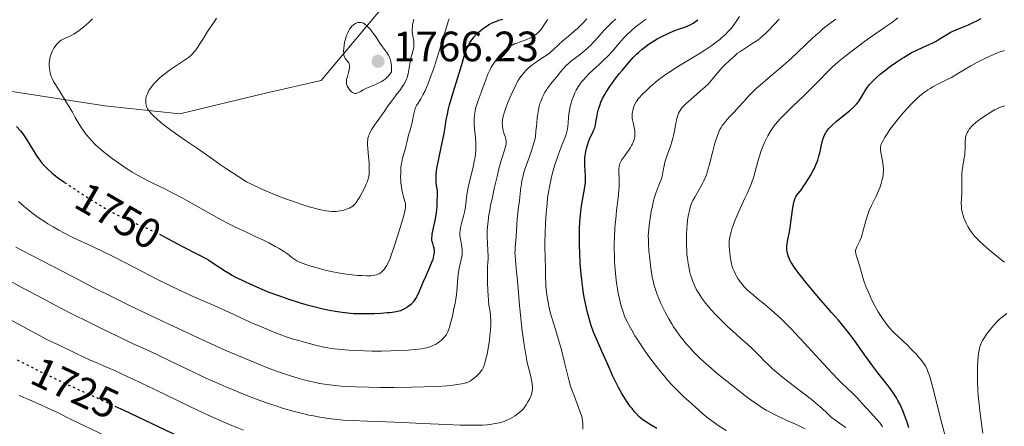
# Model space of a CAD drawing. Units: metres. Extents: x 675033 to 678494, y 4756113 to 4758352.
# Drawn here: x 675661 to 675893, y 4757606 to 4757702 of the extents above; entities that cross this region are included whole.
import ezdxf
from ezdxf.enums import TextEntityAlignment as Align

# ---------------------------------------------------------------- set-up
doc = ezdxf.new("R2010")
doc.units = ezdxf.units.M
doc.header["$MEASUREMENT"] = 0
doc.linetypes.add('DGN Style 5', pattern=[1.217945, 0.521977, -0.695969])
for name, color, linetype, lineweight in [('Cota de curva de nivel directora', 7, 'Continuous', 0), ('Cota de punto acotado terreno', 7, 'Continuous', 0), ('Curva de nivel directora', 30, 'Continuous', 30), ('Curva de nivel directora no vista', 30, 'DGN Style 5', 30), ('Curva de nivel intermedia', 30, 'Continuous', 0), ('Límite de Nación', 7, 'Continuous', 0), ('Punto acotado terreno (símbolo)', 7, 'Continuous', 0)]:
    doc.layers.add(name, color=color, linetype=linetype, lineweight=lineweight)
doc.styles.add('Style-Arial', font='arial.ttf')

# ---------------------------------------------------------------- blocks, each defined once
blk = doc.blocks.new('5PATER')
at = {"layer": 'Punto acotado terreno (símbolo)', "linetype": 'Continuous', "lineweight": 0}
h = blk.add_hatch(color=51, dxfattribs=at)
edge = h.paths.add_edge_path()
edge.add_ellipse((0, 0), major_axis=(-0.11, -0.111), ratio=0.999422, start_angle=0, end_angle=360)

msp = doc.modelspace()

# ---------------------------------------------------------------- linework, layer by layer
at = {"layer": 'Curva de nivel directora', "color": 30, "linetype": 'Continuous', "lineweight": 30, "flags": 128}
for points, elevation in [([(675766.41, 4757695.39), (675766.64, 4757695.83), (675766.81, 4757696.12), (675767.19, 4757696.7), (675767.82, 4757697.53), (675768.45, 4757698.24), (675768.78, 4757698.57), (675769.3, 4757699.05), (675769.7, 4757699.39), (675770.54, 4757700), (675771.41, 4757700.53), (675772.01, 4757700.85), (675772.41, 4757701.04), (675773.24, 4757701.37), (675773.72, 4757701.54), (675774.67, 4757701.83)], 1750), ([(675806.16, 4757608.66), (675805.83, 4757609.04), (675805.18, 4757609.85), (675804.82, 4757610.31), (675804.27, 4757611.09), (675803.38, 4757612.42), (675802.76, 4757613.43), (675802.45, 4757613.98), (675801.98, 4757614.84), (675801.51, 4757615.75), (675800.58, 4757617.68), (675799.68, 4757619.68), (675798.03, 4757623.44), (675796.68, 4757626.49), (675796.09, 4757627.93), (675795.54, 4757629.46), (675795.27, 4757630.3), (675794.81, 4757631.96), (675794.58, 4757632.86), (675794.26, 4757634.29), (675793.82, 4757636.58), (675793.56, 4757638.2), (675793.44, 4757639.03), (675793.29, 4757640.29), (675793.15, 4757641.58), (675792.95, 4757644.16), (675792.83, 4757646.7), (675792.78, 4757648.32), (675792.77, 4757649.36), (675792.78, 4757651.28), (675792.8, 4757652.26), (675792.88, 4757654.02), (675793, 4757655.55), (675793.1, 4757656.48), (675793.34, 4757658.18), (675793.97, 4757661.66), (675794.11, 4757662.73), (675794.16, 4757663.24), (675794.18, 4757663.74), (675794.18, 4757664.7), (675794.02, 4757667.28), (675794.01, 4757667.67), (675794.02, 4757668.41), (675794.06, 4757669.12), (675794.12, 4757669.6), (675794.27, 4757670.56), (675794.49, 4757671.56), (675794.63, 4757672.07), (675794.86, 4757672.81), (675795.12, 4757673.51), (675795.26, 4757673.84), (675795.57, 4757674.45), (675795.98, 4757675.25), (675796.18, 4757675.69), (675796.36, 4757676.18), (675796.44, 4757676.45), (675796.54, 4757676.89), (675796.72, 4757677.93), (675796.9, 4757679.02), (675797.02, 4757679.62), (675797.26, 4757680.59), (675797.61, 4757681.65), (675797.83, 4757682.2), (675798.23, 4757683.08), (675798.72, 4757683.99), (675799.1, 4757684.61), (675799.92, 4757685.88), (675800.37, 4757686.51), (675801.29, 4757687.76), (675802.22, 4757688.96), (675802.83, 4757689.71), (675803.94, 4757691.05), (675805.42, 4757692.73), (675806.2, 4757693.53), (675806.66, 4757693.97), (675807.54, 4757694.73), (675808.49, 4757695.46), (675809, 4757695.82), (675809.81, 4757696.35), (675811.13, 4757697.13), (675812.55, 4757697.89), (675813.51, 4757698.35), (675814.14, 4757698.63), (675815.3, 4757699.12), (675816.41, 4757699.53), (675817.65, 4757699.95), (675818.21, 4757700.16), (675818.75, 4757700.41), (675819.02, 4757700.56), (675819.57, 4757700.88), (675819.94, 4757701.12), (675820.73, 4757701.69)], 1725), ([(675849.89, 4757672.12), (675850.07, 4757672.82), (675850.32, 4757673.66), (675850.46, 4757674.03), (675850.7, 4757674.56), (675850.83, 4757674.81), (675851.12, 4757675.28), (675851.59, 4757675.91), (675851.87, 4757676.23), (675852.37, 4757676.74), (675853.37, 4757677.63), (675854.66, 4757678.7), (675856.49, 4757680.2), (675857.28, 4757680.87), (675857.89, 4757681.45), (675858.15, 4757681.71), (675858.58, 4757682.22), (675858.83, 4757682.56), (675859.3, 4757683.33), (675859.83, 4757684.28), (675860.16, 4757684.82), (675860.76, 4757685.72), (675861.26, 4757686.35), (675861.54, 4757686.69), (675862.01, 4757687.2), (675862.54, 4757687.72), (675862.92, 4757688.07), (675863.74, 4757688.79), (675865.06, 4757689.84), (675865.96, 4757690.52), (675867.7, 4757691.75), (675868.86, 4757692.53), (675869.4, 4757692.87), (675870.42, 4757693.48), (675871.08, 4757693.84), (675872.4, 4757694.5), (675873.94, 4757695.19), (675875.33, 4757695.81), (675876.01, 4757696.13), (675876.99, 4757696.65), (675877.45, 4757696.92), (675878.35, 4757697.49), (675879.62, 4757698.27), (675880.32, 4757698.66), (675881.09, 4757699.05), (675881.51, 4757699.23), (675882.43, 4757699.6), (675883.84, 4757700.15), (675884.62, 4757700.48), (675885.91, 4757701.07), (675886.6, 4757701.43), (675887.58, 4757701.99)], 1700), ([(675693.58, 4757651.01), (675694.65, 4757650.47), (675698.88, 4757648.24), (675702.89, 4757646.2), (675704.69, 4757645.21), (675705.24, 4757644.89), (675706.29, 4757644.23), (675709.22, 4757642.29), (675710.15, 4757641.72), (675710.7, 4757641.4), (675711.73, 4757640.85), (675713.09, 4757640.18), (675713.92, 4757639.79), (675717.21, 4757638.31), (675719.38, 4757637.37), (675722.18, 4757636.37), (675723.87, 4757635.79), (675726.83, 4757634.84), (675728.12, 4757634.46), (675730.38, 4757633.85), (675732.25, 4757633.41), (675733.32, 4757633.19), (675735.11, 4757632.87), (675736.72, 4757632.62), (675737.41, 4757632.53), (675738.67, 4757632.4), (675739.47, 4757632.35), (675741.17, 4757632.31), (675743.19, 4757632.33), (675744.27, 4757632.35), (675745.87, 4757632.42), (675747.33, 4757632.51), (675747.97, 4757632.56), (675748.53, 4757632.62), (675749.46, 4757632.75), (675750.16, 4757632.92), (675750.55, 4757633.05), (675750.78, 4757633.14), (675751.21, 4757633.34), (675751.91, 4757633.75), (675752.35, 4757634.04), (675753.12, 4757634.63), (675753.53, 4757635), (675753.72, 4757635.21), (675753.99, 4757635.59), (675754.27, 4757636.09), (675754.43, 4757636.4), (675754.97, 4757637.62), (675755.87, 4757639.71), (675756.38, 4757640.88), (675757.46, 4757643.28), (675757.92, 4757644.43), (675758.18, 4757645.14), (675758.28, 4757645.48), (675758.4, 4757645.96), (675758.47, 4757646.4), (675758.5, 4757646.67), (675758.5, 4757647.17), (675758.48, 4757647.4), (675758.42, 4757647.82), (675758.32, 4757648.19), (675758.11, 4757648.82), (675757.95, 4757649.35), (675757.9, 4757649.62), (675757.89, 4757650.09), (675757.95, 4757650.7), (675758.01, 4757651.07), (675758.3, 4757652.5), (675758.78, 4757654.68), (675758.96, 4757655.68), (675759.03, 4757656.11), (675759.11, 4757656.86), (675759.14, 4757657.5), (675759.14, 4757658.24), (675759.15, 4757658.6), (675759.25, 4757660.37), (675759.24, 4757661.02), (675759.21, 4757661.36), (675759.11, 4757662.07), (675758.96, 4757663.19), (675758.91, 4757663.87), (675758.92, 4757664.66), (675758.94, 4757665.1), (675759.01, 4757665.83), (675759.12, 4757666.64), (675759.46, 4757668.45), (675760.3, 4757672.32), (675760.67, 4757674.09), (675760.82, 4757674.87), (675761.04, 4757676.28), (675761.32, 4757678.06), (675761.49, 4757679.02), (675761.86, 4757680.66), (675762.11, 4757681.61), (675762.71, 4757683.71), (675764.66, 4757690.06), (675765.13, 4757691.66), (675765.62, 4757693.32), (675765.84, 4757694.02), (675766.2, 4757694.95), (675766.41, 4757695.39)], 1750), ([(675659.86, 4757676.49), (675660.79, 4757675.44), (675661.34, 4757674.76), (675661.67, 4757674.29), (675662.31, 4757673.32), (675663.01, 4757672.14), (675663.97, 4757670.48), (675664.49, 4757669.66), (675664.76, 4757669.26), (675665.33, 4757668.5), (675665.93, 4757667.76), (675666.35, 4757667.29), (675667.24, 4757666.38), (675668.2, 4757665.51), (675668.75, 4757665.05), (675669.74, 4757664.3), (675670.98, 4757663.42), (675671.19, 4757663.28)], 1750), ([(675870.53, 4757605.35), (675870.2, 4757606.41), (675869.75, 4757607.71), (675869.53, 4757608.32), (675869.19, 4757609.19), (675868.95, 4757609.74), (675868.47, 4757610.79), (675867.96, 4757611.77), (675867.61, 4757612.39), (675866.85, 4757613.59), (675866.39, 4757614.25), (675865.4, 4757615.56), (675863.19, 4757618.33), (675862, 4757619.88), (675861.38, 4757620.71), (675860.13, 4757622.45), (675857.67, 4757625.95), (675856.53, 4757627.52), (675855.99, 4757628.22), (675854.95, 4757629.5), (675853.89, 4757630.74), (675852.29, 4757632.53), (675851.37, 4757633.58), (675849.23, 4757636.06), (675848.09, 4757637.4), (675846.42, 4757639.42), (675844.94, 4757641.28), (675844.31, 4757642.1), (675843.78, 4757642.83), (675843.47, 4757643.26), (675842.98, 4757644.03), (675842.78, 4757644.36), (675842.46, 4757644.94), (675842.24, 4757645.43), (675842.13, 4757645.72), (675841.97, 4757646.23), (675841.81, 4757646.92), (675841.76, 4757647.26), (675841.73, 4757647.78), (675841.75, 4757648.35), (675841.79, 4757648.66), (675841.97, 4757649.76), (675842.33, 4757651.58), (675842.51, 4757652.65), (675842.75, 4757654.41), (675843.04, 4757656.73), (675843.18, 4757657.72), (675843.26, 4757658.14), (675843.43, 4757658.84), (675843.62, 4757659.4), (675843.75, 4757659.71), (675843.85, 4757659.89), (675844.05, 4757660.23), (675844.45, 4757660.75), (675845.16, 4757661.62), (675845.61, 4757662.24), (675846.14, 4757663.02), (675846.9, 4757664.23), (675847.28, 4757664.86), (675848.04, 4757666.23), (675848.25, 4757666.64), (675848.6, 4757667.4), (675848.88, 4757668.1), (675849.04, 4757668.55), (675849.3, 4757669.48), (675849.56, 4757670.6), (675849.89, 4757672.12)], 1700), ([(675683.09, 4757610.43), (675685.2, 4757609.46), (675691.65, 4757606.41), (675700.06, 4757602.43)], 1725), ([(675811.02, 4757605.18), (675809.29, 4757606.2), (675808.56, 4757606.65), (675807.72, 4757607.21), (675807.34, 4757607.51), (675806.77, 4757608.02), (675806.16, 4757608.66)], 1725)]:
    msp.add_lwpolyline(points, dxfattribs=dict(at, elevation=elevation))
at = {"layer": 'Curva de nivel directora no vista', "color": 30, "linetype": 'DGN Style 5', "lineweight": 30, "flags": 128}
for points, elevation in [([(675671.19, 4757663.28), (675671.72, 4757662.92), (675674.38, 4757661.15), (675677.01, 4757659.47), (675678.3, 4757658.66), (675680.07, 4757657.57), (675682.21, 4757656.33), (675683.41, 4757655.69), (675684.17, 4757655.31), (675685.76, 4757654.57), (675690.1, 4757652.67), (675692.42, 4757651.6), (675693.58, 4757651.01)], 1750), ([(675660, 4757621.34), (675661.93, 4757620.37), (675666.1, 4757618.31), (675668.12, 4757617.33), (675670.08, 4757616.41), (675673.83, 4757614.66), (675681.25, 4757611.28), (675683.09, 4757610.43)], 1725)]:
    msp.add_lwpolyline(points, dxfattribs=dict(at, elevation=elevation))
at = {"layer": 'Curva de nivel intermedia', "color": 30, "linetype": 'Continuous', "lineweight": 0, "flags": 128}
for points, elevation in [([(675677.81, 4757701.91), (675676.89, 4757701.03), (675675.83, 4757700.09), (675674.91, 4757699.33), (675674.34, 4757698.91), (675673.95, 4757698.64), (675673.36, 4757698.29), (675672.45, 4757697.83), (675671.3, 4757697.31), (675670.7, 4757697.01), (675670.4, 4757696.84), (675670.08, 4757696.59), (675669.66, 4757696.2), (675669.3, 4757695.82), (675668.95, 4757695.36), (675668.68, 4757694.97), (675668.34, 4757694.37), (675668.07, 4757693.8), (675667.92, 4757693.4), (675667.78, 4757692.94), (675667.67, 4757692.47), (675667.62, 4757692.06), (675667.58, 4757691.35), (675667.58, 4757690.75), (675667.61, 4757690.27), (675667.68, 4757689.62), (675667.76, 4757689.14), (675667.84, 4757688.84), (675667.98, 4757688.44), (675668.24, 4757687.81), (675668.61, 4757687.09), (675669.03, 4757686.36), (675670.04, 4757684.71), (675671.41, 4757682.54), (675672.28, 4757681.14), (675673.04, 4757679.84), (675673.72, 4757678.6), (675674.16, 4757677.8), (675674.63, 4757677.01), (675675, 4757676.42), (675675.52, 4757675.65), (675676.28, 4757674.61), (675677.04, 4757673.68), (675677.6, 4757673.05), (675678.33, 4757672.32), (675679.12, 4757671.58), (675679.67, 4757671.1), (675680.28, 4757670.58), (675681.32, 4757669.76), (675682.44, 4757668.9), (675683.44, 4757668.18), (675684.85, 4757667.18), (675686.2, 4757666.29), (675687.12, 4757665.72), (675688.39, 4757665), (675690.32, 4757663.98), (675692.37, 4757662.95), (675694.84, 4757661.72), (675696.78, 4757660.72), (675698.93, 4757659.59), (675701.18, 4757658.35), (675705.62, 4757655.85), (675708.33, 4757654.37), (675709.83, 4757653.58), (675711.37, 4757652.81), (675714.42, 4757651.34), (675716.52, 4757650.37), (675717.97, 4757649.69), (675719.43, 4757648.98), (675720.95, 4757648.17), (675721.88, 4757647.64), (675722.87, 4757647.02), (675723.79, 4757646.37), (675724.83, 4757645.57), (675725.59, 4757645.03), (675726.02, 4757644.76), (675726.37, 4757644.59), (675726.91, 4757644.33), (675727.52, 4757644.08), (675728.14, 4757643.86), (675729.3, 4757643.49), (675731.04, 4757643), (675732.44, 4757642.64), (675734.12, 4757642.25), (675735.76, 4757641.91), (675736.76, 4757641.72)], 1755), ([(675707.08, 4757702.03), (675706.55, 4757701.22), (675705.68, 4757699.94), (675704.97, 4757698.86), (675704.06, 4757697.42), (675702.98, 4757695.73), (675702.31, 4757694.73), (675701.82, 4757694.08), (675701.47, 4757693.69), (675700.98, 4757693.23), (675700.43, 4757692.79), (675699.27, 4757691.99), (675697.4, 4757690.73), (675695.98, 4757689.75), (675694.87, 4757688.93), (675694.2, 4757688.4), (675693.69, 4757687.97), (675693.28, 4757687.59), (675692.78, 4757687.1), (675692.41, 4757686.7), (675691.99, 4757686.21), (675691.7, 4757685.84), (675691.12, 4757685), (675690.73, 4757684.19), (675690.6, 4757683.85), (675690.48, 4757683.45), (675690.41, 4757683.14), (675690.37, 4757682.73), (675690.36, 4757682.33), (675690.38, 4757681.99), (675690.46, 4757681.54)], 1760), ([(675736.76, 4757641.72), (675737.71, 4757641.58), (675739.09, 4757641.41), (675740.38, 4757641.3), (675741.35, 4757641.25), (675742.53, 4757641.23), (675743.52, 4757641.24), (675744.06, 4757641.28), (675744.4, 4757641.33), (675744.81, 4757641.44), (675745.18, 4757641.58), (675745.43, 4757641.69), (675745.72, 4757641.86), (675746.11, 4757642.15), (675746.44, 4757642.46), (675746.66, 4757642.7), (675746.92, 4757643.06), (675747.29, 4757643.65), (675747.63, 4757644.32), (675747.88, 4757644.9), (675748.25, 4757645.88), (675748.94, 4757647.86), (675749.91, 4757650.84), (675750.59, 4757653.08), (675751.2, 4757655.2), (675751.52, 4757656.43), (675751.63, 4757656.95), (675751.68, 4757657.26), (675751.7, 4757657.65), (675751.7, 4757658), (675751.66, 4757658.29), (675751.56, 4757658.72), (675751.38, 4757659.34), (675751.16, 4757660.16), (675750.99, 4757660.83), (675750.83, 4757661.61), (675750.72, 4757662.26), (675750.62, 4757663.07), (675750.57, 4757663.7), (675750.54, 4757664.51), (675750.55, 4757665.64), (675750.61, 4757666.73), (675750.68, 4757667.41), (675750.79, 4757668.06), (675751, 4757669.02), (675751.27, 4757670.04), (675751.58, 4757671.06), (675751.78, 4757671.76), (675752.02, 4757672.7), (675752.25, 4757673.73), (675752.43, 4757674.46), (675752.69, 4757675.38), (675753.02, 4757676.52), (675753.24, 4757677.36), (675753.45, 4757678.36), (675753.65, 4757679.45), (675753.79, 4757680.12), (675753.95, 4757680.7), (675754.11, 4757681.11), (675754.27, 4757681.43), (675754.65, 4757682.01), (675755.28, 4757682.97), (675755.81, 4757683.91), (675756.32, 4757684.92), (675756.67, 4757685.7), (675757.05, 4757686.64), (675757.68, 4757688.32), (675758.34, 4757690.21), (675758.92, 4757691.94), (675759.71, 4757694.48), (675760.56, 4757697.3), (675761.34, 4757699.95), (675761.76, 4757701.29), (675761.98, 4757701.92)], 1755), ([(675740.94, 4757701.05), (675740.65, 4757701.05), (675740.44, 4757701.02), (675740.19, 4757700.94), (675739.84, 4757700.79), (675739.51, 4757700.58), (675739.3, 4757700.41), (675739.1, 4757700.21), (675738.79, 4757699.84), (675738.49, 4757699.42), (675738.25, 4757698.99), (675737.96, 4757698.4), (675737.79, 4757697.98), (675737.61, 4757697.42), (675737.44, 4757696.84), (675737.32, 4757696.34), (675737.2, 4757695.64), (675737.1, 4757694.92), (675737.08, 4757694.36), (675737.09, 4757693.71), (675737.13, 4757693.28), (675737.18, 4757693.05), (675737.28, 4757692.8), (675737.42, 4757692.56), (675737.6, 4757692.33), (675738, 4757691.86), (675738.27, 4757691.47), (675738.4, 4757691.2), (675738.46, 4757691.01), (675738.5, 4757690.78), (675738.51, 4757690.53), (675738.49, 4757690.3), (675738.42, 4757689.9), (675738.26, 4757689.24), (675737.96, 4757688.25), (675737.78, 4757687.57), (675737.72, 4757687.21), (675737.72, 4757686.84), (675737.77, 4757686.49), (675737.83, 4757686.26), (675737.92, 4757686.04), (675738.11, 4757685.68), (675738.37, 4757685.3), (675738.7, 4757684.9), (675738.93, 4757684.68), (675739.17, 4757684.5), (675739.33, 4757684.4), (675739.52, 4757684.32), (675739.71, 4757684.28), (675739.86, 4757684.27), (675740.04, 4757684.28), (675740.19, 4757684.32), (675740.36, 4757684.38), (675740.58, 4757684.48), (675741.02, 4757684.73), (675741.68, 4757685.11), (675742.28, 4757685.42), (675743.24, 4757685.84), (675744.59, 4757686.39), (675745.53, 4757686.82), (675746.1, 4757687.12), (675746.45, 4757687.33), (675746.85, 4757687.62), (675747.3, 4757688.01), (675747.6, 4757688.31), (675747.93, 4757688.73), (675748.2, 4757689.14), (675748.34, 4757689.37), (675748.36, 4757690.34), (675748.35, 4757690.9), (675748.31, 4757691.29), (675748.24, 4757691.76), (675748.14, 4757692.19), (675748.02, 4757692.53), (675747.83, 4757692.96), (675747.64, 4757693.31), (675747.18, 4757693.98), (675746.22, 4757695.31), (675745.46, 4757696.41), (675744.73, 4757697.52), (675744.23, 4757698.26), (675743.76, 4757698.91), (675743.42, 4757699.33), (675743.02, 4757699.79), (675742.5, 4757700.3), (675742.06, 4757700.66), (675741.77, 4757700.83), (675741.48, 4757700.96), (675741.25, 4757701.02), (675740.94, 4757701.05)], 1765), ([(675753.42, 4757697.78), (675753.32, 4757698.41), (675753.28, 4757698.84), (675753.27, 4757699.41), (675753.3, 4757699.98), (675753.36, 4757700.47), (675753.48, 4757701.14), (675753.63, 4757701.79)], 1760), ([(675767.89, 4757678.25), (675767.97, 4757679.17), (675768.11, 4757680.05), (675768.24, 4757680.62), (675768.4, 4757681.21), (675768.7, 4757682.16), (675769.09, 4757683.26), (675769.54, 4757684.46), (675769.96, 4757685.61), (675770.71, 4757687.71), (675771.13, 4757688.81), (675771.33, 4757689.29), (675771.56, 4757689.75), (675771.94, 4757690.46), (675772.36, 4757691.18), (675772.76, 4757691.77), (675773.3, 4757692.51), (675773.65, 4757692.94), (675773.97, 4757693.3), (675774.71, 4757694.07), (675775.08, 4757694.42), (675775.62, 4757694.86), (675776.07, 4757695.2), (675776.55, 4757695.5), (675777.01, 4757695.76), (675777.41, 4757695.95), (675778.02, 4757696.18), (675778.79, 4757696.45), (675779.68, 4757696.75), (675780.33, 4757697.01), (675781.05, 4757697.35), (675781.59, 4757697.65), (675782, 4757697.9), (675782.54, 4757698.27), (675783.03, 4757698.66), (675783.34, 4757698.96), (675783.56, 4757699.22), (675783.97, 4757699.8), (675784.67, 4757700.89), (675785.04, 4757701.43), (675785.13, 4757701.55), (675785.28, 4757701.74)], 1745), ([(675770.26, 4757620.14), (675770.51, 4757620.93), (675770.68, 4757621.61), (675770.93, 4757622.71), (675771.26, 4757624.5), (675771.5, 4757626.02), (675771.63, 4757627.09), (675771.75, 4757628.4), (675771.8, 4757629.74), (675771.8, 4757630.68), (675771.76, 4757631.56), (675771.73, 4757632.02), (675771.57, 4757633.21), (675771.39, 4757634.25), (675771.13, 4757637.75), (675771.04, 4757639.63), (675771.02, 4757640.82), (675771.03, 4757642.14), (675771.07, 4757643.36), (675771.14, 4757644.47), (675771.18, 4757645.14), (675771.18, 4757645.82), (675771.15, 4757647.08), (675771.03, 4757648.99), (675770.97, 4757650.29), (675770.95, 4757651.25), (675770.97, 4757651.91), (675771.03, 4757652.78), (675771.17, 4757654.12), (675771.39, 4757655.57), (675771.56, 4757656.62), (675771.78, 4757657.79), (675772.19, 4757659.78), (675772.71, 4757662.14), (675773.31, 4757664.68), (675773.76, 4757666.44), (675774.38, 4757668.65), (675774.97, 4757670.64), (675775.27, 4757671.64), (675775.43, 4757672.36), (675775.49, 4757672.79), (675775.48, 4757673.07), (675775.39, 4757673.5), (675775.21, 4757674.11), (675774.94, 4757674.92), (675774.77, 4757675.53), (675774.65, 4757676.02), (675774.59, 4757676.37), (675774.55, 4757676.81), (675774.53, 4757677.27), (675774.55, 4757677.64), (675774.61, 4757678.14), (675774.68, 4757678.54), (675774.79, 4757679.05), (675774.99, 4757679.73), (675775.39, 4757680.89), (675775.86, 4757682.13), (675776.32, 4757683.2), (675776.96, 4757684.64), (675777.55, 4757685.87), (675777.91, 4757686.58), (675778.31, 4757687.29), (675778.71, 4757687.92), (675779.02, 4757688.36), (675779.4, 4757688.86), (675779.71, 4757689.22), (675780.13, 4757689.68), (675780.75, 4757690.28), (675781.4, 4757690.85), (675781.83, 4757691.2), (675782.29, 4757691.52), (675783.17, 4757692.09), (675784.53, 4757692.97), (675785.37, 4757693.55), (675785.86, 4757693.93), (675786.61, 4757694.61), (675787.8, 4757695.74), (675788.82, 4757696.68), (675790.16, 4757697.81), (675791.44, 4757698.88), (675792.28, 4757699.6), (675793.1, 4757700.37), (675793.67, 4757700.96), (675794.5, 4757701.92)], 1740), ([(675781.4, 4757613.21), (675781.5, 4757613.56), (675781.59, 4757614.01), (675781.64, 4757614.36), (675781.66, 4757614.78), (675781.65, 4757615.22), (675781.61, 4757615.62), (675781.5, 4757616.27), (675781.25, 4757617.42), (675780.79, 4757619.26), (675780.44, 4757620.73), (675780.24, 4757621.7), (675779.99, 4757623.08), (675779.63, 4757625.46), (675779.19, 4757628.74), (675778.89, 4757631.3), (675778.59, 4757634.22), (675778.33, 4757637.21), (675778.09, 4757640.13), (675777.91, 4757642.18), (675777.65, 4757644.8), (675777.55, 4757646.05), (675777.53, 4757646.58), (675777.54, 4757647.1), (675777.6, 4757648.05), (675777.73, 4757649.51), (675777.82, 4757650.59), (675777.88, 4757651.94), (675777.95, 4757653.52), (675778.02, 4757654.42), (675778.3, 4757656.89), (675778.57, 4757658.99), (675778.95, 4757662.13), (675779.04, 4757662.79), (675779.18, 4757663.7), (675779.43, 4757664.84), (675779.63, 4757665.6), (675779.89, 4757666.42), (675780.46, 4757668.02), (675781.35, 4757670.51), (675781.86, 4757672.07), (675782.08, 4757672.82), (675782.19, 4757673.35), (675782.34, 4757674.14), (675782.49, 4757675.38), (675782.66, 4757677.21), (675782.79, 4757678.59), (675782.9, 4757679.44), (675783.07, 4757680.4), (675783.27, 4757681.3), (675783.43, 4757681.86), (675783.62, 4757682.4), (675783.95, 4757683.22), (675784.33, 4757684.03), (675784.62, 4757684.58), (675784.86, 4757684.99), (675785.2, 4757685.5), (675785.49, 4757685.91), (675785.98, 4757686.53), (675786.74, 4757687.44), (675787.39, 4757688.23), (675788.28, 4757689.35), (675788.99, 4757690.18), (675789.64, 4757690.86), (675790.09, 4757691.29), (675790.6, 4757691.71), (675791.51, 4757692.43), (675792.69, 4757693.32), (675793.56, 4757694.01), (675794.47, 4757694.78), (675794.99, 4757695.26), (675795.25, 4757695.51), (675796.09, 4757696.38), (675797.16, 4757697.56), (675798.53, 4757699.12), (675799.42, 4757700.11), (675799.97, 4757700.64), (675800.67, 4757701.22), (675801.37, 4757701.77)], 1735), ([(675801.03, 4757650.46), (675801.12, 4757652.27), (675801.2, 4757653.43), (675801.31, 4757654.58), (675801.54, 4757656.63), (675801.88, 4757659.59), (675802.06, 4757661.34), (675802.12, 4757662.26), (675802.14, 4757663.37), (675802.12, 4757664.46), (675802.08, 4757665.48), (675802.07, 4757666.08), (675802.08, 4757666.59), (675802.11, 4757666.91), (675802.18, 4757667.27), (675802.3, 4757667.72), (675802.45, 4757668.05), (675802.68, 4757668.49), (675802.91, 4757668.86), (675803.36, 4757669.49), (675804.1, 4757670.47), (675804.56, 4757671.1), (675804.8, 4757671.47), (675805.07, 4757671.95), (675805.3, 4757672.39), (675805.41, 4757672.65), (675805.66, 4757673.43), (675805.8, 4757674), (675805.87, 4757674.73), (675805.87, 4757675.19), (675805.83, 4757675.54), (675805.68, 4757676.26), (675805.42, 4757677.38), (675805.28, 4757678.06), (675805.23, 4757678.44), (675805.21, 4757678.87), (675805.21, 4757679.31), (675805.23, 4757679.59), (675805.28, 4757679.88), (675805.38, 4757680.34), (675805.5, 4757680.82), (675805.63, 4757681.22), (675805.86, 4757681.76), (675806.12, 4757682.26), (675806.35, 4757682.61), (675806.62, 4757682.96), (675806.82, 4757683.2), (675807.59, 4757684.02), (675808.63, 4757685.06), (675809.52, 4757685.89), (675810.66, 4757686.88), (675811.61, 4757687.65), (675812.26, 4757688.14), (675813.04, 4757688.71), (675814.08, 4757689.41), (675816.11, 4757690.68), (675819.3, 4757692.6), (675821.29, 4757693.8), (675822.39, 4757694.5), (675823.76, 4757695.43), (675825.03, 4757696.36), (675825.87, 4757697.02), (675826.47, 4757697.53), (675827.22, 4757698.22), (675827.8, 4757698.81), (675828.54, 4757699.63), (675829.22, 4757700.48), (675829.77, 4757701.25), (675830.53, 4757702.44)], 1720), ([(675806.78, 4757700.58), (675807.83, 4757701.36), (675808.49, 4757701.82)], 1730), ([(675815.81, 4757678.62), (675815.98, 4757679.17), (675816.18, 4757679.64), (675816.37, 4757680), (675816.68, 4757680.47), (675817.04, 4757680.93), (675817.34, 4757681.27), (675817.84, 4757681.78), (675819.03, 4757682.84), (675821.25, 4757684.77), (675822.47, 4757685.87), (675823.03, 4757686.41), (675823.53, 4757686.94), (675824.34, 4757687.88), (675825.43, 4757689.2), (675826.05, 4757689.96), (675826.39, 4757690.35), (675826.98, 4757690.92), (675828.18, 4757692.02), (675829.43, 4757693.17), (675830.11, 4757693.75), (675830.61, 4757694.12), (675831.8, 4757694.92), (675833.73, 4757696.15), (675834.84, 4757696.88), (675835.41, 4757697.31), (675836.08, 4757697.87), (675836.77, 4757698.51), (675837.41, 4757699.15), (675838.65, 4757700.46), (675839.92, 4757701.81)], 1715), ([(675853.72, 4757616.9), (675852.48, 4757618.17), (675851.35, 4757619.38), (675849.39, 4757621.52), (675846.77, 4757624.39), (675844.8, 4757626.52), (675842.75, 4757628.67), (675841.41, 4757630.03), (675840.37, 4757631.04), (675839.5, 4757631.86), (675838.19, 4757633.02), (675836.44, 4757634.52), (675834.67, 4757635.97), (675833.71, 4757636.76), (675833.08, 4757637.3), (675832.3, 4757638), (675831.67, 4757638.63), (675831.23, 4757639.13), (675830.7, 4757639.82), (675830.19, 4757640.59), (675829.85, 4757641.16), (675829.6, 4757641.62), (675829.29, 4757642.29), (675829.01, 4757642.96), (675828.84, 4757643.42), (675828.67, 4757644.02), (675828.46, 4757644.92), (675828.31, 4757645.81), (675828.23, 4757646.44), (675828.16, 4757647.25), (675828.11, 4757648.28), (675828.11, 4757648.98), (675828.14, 4757649.41), (675828.2, 4757649.95), (675828.36, 4757650.76), (675828.57, 4757651.61), (675828.75, 4757652.22), (675828.97, 4757652.89), (675829.4, 4757654.04), (675829.89, 4757655.29), (675830.37, 4757656.42), (675831.07, 4757657.97), (675831.73, 4757659.37), (675832.4, 4757660.77), (675832.86, 4757661.77), (675833.29, 4757662.83), (675833.57, 4757663.57), (675833.82, 4757664.35), (675834.25, 4757665.84), (675834.89, 4757668.19), (675835.33, 4757669.69), (675835.62, 4757670.58), (675836.07, 4757671.74), (675836.56, 4757672.87), (675836.93, 4757673.64), (675837.24, 4757674.23), (675837.7, 4757675.04), (675838.17, 4757675.8), (675838.51, 4757676.3), (675838.97, 4757676.9), (675839.62, 4757677.68), (675840.19, 4757678.32), (675841.25, 4757679.4), (675843.16, 4757681.25), (675845.65, 4757683.63), (675847.41, 4757685.36), (675849.35, 4757687.34), (675851.35, 4757689.4), (675852.46, 4757690.51), (675853.06, 4757691.06), (675853.81, 4757691.7), (675854.61, 4757692.34), (675855.44, 4757692.97), (675856.08, 4757693.46), (675857.16, 4757694.32), (675858.69, 4757695.53), (675860.09, 4757696.57), (675862.17, 4757698.04), (675864.75, 4757699.81), (675866.41, 4757700.97), (675867.95, 4757702.1)], 1705), ([(675832.69, 4757683.63), (675833.72, 4757684.67), (675834.5, 4757685.41), (675835.4, 4757686.22), (675837.27, 4757687.83), (675840.23, 4757690.35), (675842.03, 4757691.89), (675842.96, 4757692.73), (675844.27, 4757693.97), (675846.26, 4757695.93), (675846.76, 4757696.41), (675847.52, 4757697.11), (675848.58, 4757698.03), (675849.34, 4757698.69), (675850.32, 4757699.57), (675851.22, 4757700.31), (675852.21, 4757701.06), (675853.32, 4757701.83)], 1710), ([(675793.56, 4757605.02), (675793.59, 4757605.73), (675793.58, 4757606.27), (675793.5, 4757606.96), (675793.36, 4757607.7), (675793.22, 4757608.21), (675793.04, 4757608.78), (675792.57, 4757610.1), (675791.56, 4757612.7), (675790.97, 4757614.29), (675790.67, 4757615.19), (675790.32, 4757616.37), (675789.82, 4757618.24), (675789.22, 4757620.72), (675788.48, 4757623.73), (675787.91, 4757625.88), (675787.18, 4757628.32), (675786.34, 4757631.02), (675785.87, 4757632.64), (675785.63, 4757633.62), (675785.35, 4757634.94), (675785.12, 4757636.27), (675784.97, 4757637.38), (675784.84, 4757638.75), (675784.78, 4757639.58), (675784.75, 4757640.72), (675784.74, 4757642.35), (675784.72, 4757643.53), (675784.68, 4757644.81), (675784.65, 4757645.82), (675784.61, 4757647.7), (675784.6, 4757649.12), (675784.67, 4757651.35), (675784.76, 4757653.56), (675784.92, 4757655.99), (675785.1, 4757658.19), (675785.24, 4757659.53), (675785.37, 4757660.53), (675785.5, 4757661.37), (675785.73, 4757662.61), (675786.06, 4757664.14), (675786.33, 4757665.24), (675786.56, 4757666.09), (675786.97, 4757667.41), (675787.57, 4757669.22), (675788.12, 4757670.76), (675788.85, 4757672.64), (675789.43, 4757674.09), (675789.71, 4757674.88), (675789.86, 4757675.5), (675789.93, 4757675.86), (675789.95, 4757675.99), (675789.99, 4757676.42), (675790.07, 4757677.34), (675790.18, 4757678.57), (675790.28, 4757679.48), (675790.39, 4757680.24), (675790.5, 4757680.81), (675790.66, 4757681.48), (675790.79, 4757682), (675790.99, 4757682.63), (675791.32, 4757683.53), (675791.69, 4757684.4), (675792.01, 4757685.03), (675792.44, 4757685.8), (675792.81, 4757686.37), (675793.27, 4757687), (675793.76, 4757687.6), (675794.23, 4757688.13), (675794.97, 4757688.87), (675795.95, 4757689.78), (675797.43, 4757691.13), (675798.63, 4757692.25), (675799.4, 4757693.02), (675800.56, 4757694.29), (675802.25, 4757696.23), (675803.34, 4757697.45), (675804.02, 4757698.15), (675804.97, 4757699.05), (675805.95, 4757699.9), (675806.78, 4757700.58)], 1730), ([(675690.46, 4757681.54), (675690.56, 4757681.18), (675690.64, 4757680.96), (675690.79, 4757680.67), (675691.08, 4757680.22), (675691.36, 4757679.84), (675691.64, 4757679.52), (675692.22, 4757678.95), (675693.11, 4757678.12), (675693.9, 4757677.44), (675694.98, 4757676.58), (675696.19, 4757675.67), (675697.34, 4757674.85), (675699.76, 4757673.19), (675702.82, 4757671.11), (675704.72, 4757669.8), (675706.26, 4757668.68), (675708.02, 4757667.41), (675709.15, 4757666.62), (675712.3, 4757664.55), (675714.15, 4757663.37), (675717.42, 4757661.86), (675719.4, 4757660.99), (675720.77, 4757660.42), (675722.47, 4757659.74), (675724.05, 4757659.15), (675725.27, 4757658.72), (675726.95, 4757658.16), (675728.92, 4757657.53), (675730.16, 4757657.17), (675730.96, 4757656.96), (675732, 4757656.73), (675732.96, 4757656.55), (675733.59, 4757656.47), (675734.27, 4757656.42), (675734.91, 4757656.4), (675735.31, 4757656.42), (675735.7, 4757656.46), (675736.3, 4757656.55), (675736.88, 4757656.67), (675737.35, 4757656.8), (675737.95, 4757657), (675738.48, 4757657.22), (675738.8, 4757657.38), (675739.02, 4757657.52), (675739.31, 4757657.75), (675739.58, 4757657.99), (675739.77, 4757658.21), (675740.03, 4757658.55), (675740.43, 4757659.14), (675740.87, 4757659.86), (675741.54, 4757661.03), (675742.07, 4757662.07), (675742.43, 4757662.84), (675742.62, 4757663.31), (675742.78, 4757663.77), (675742.88, 4757664.13), (675742.99, 4757664.67), (675743.09, 4757665.37), (675743.13, 4757665.92), (675743.14, 4757666.68), (675743.09, 4757667.88), (675742.96, 4757669.41), (675742.8, 4757671.16), (675742.73, 4757672.23), (675742.72, 4757672.9), (675742.76, 4757673.3), (675742.82, 4757673.73), (675742.91, 4757674.13), (675743, 4757674.4), (675743.16, 4757674.76), (675743.44, 4757675.32), (675743.72, 4757675.8), (675744.39, 4757676.78), (675745.78, 4757678.74), (675746.77, 4757680.17), (675747.62, 4757681.42), (675748.2, 4757682.25), (675748.9, 4757683.16), (675749.73, 4757684.22), (675750.32, 4757684.99), (675750.89, 4757685.8), (675751.28, 4757686.41), (675751.65, 4757687.1), (675751.91, 4757687.64), (675752.04, 4757687.98), (675752.18, 4757688.38), (675752.31, 4757688.88), (675752.48, 4757689.82), (675752.69, 4757691.25), (675752.85, 4757692.15), (675752.97, 4757692.68), (675753.18, 4757693.41), (675753.43, 4757694.25), (675753.57, 4757694.79), (675753.65, 4757695.21), (675753.68, 4757695.5), (675753.68, 4757695.87), (675753.64, 4757696.45), (675753.56, 4757697.01), (675753.42, 4757697.78)], 1760), ([(675863.99, 4757663.02), (675864.25, 4757663.97), (675864.43, 4757664.85), (675864.5, 4757665.42), (675864.54, 4757665.99), (675864.53, 4757666.44), (675864.47, 4757667.16), (675864.3, 4757668.31), (675864.06, 4757669.65), (675863.92, 4757670.44), (675863.85, 4757670.94), (675863.83, 4757671.24), (675863.85, 4757671.56), (675863.9, 4757671.87), (675863.95, 4757672.1), (675864.07, 4757672.42), (675864.36, 4757673.03), (675864.77, 4757673.77), (675865.24, 4757674.52), (675866.08, 4757675.76), (675867.22, 4757677.29), (675868.4, 4757678.77), (675869.3, 4757679.81), (675870.05, 4757680.63), (675871.16, 4757681.8), (675872.28, 4757682.9), (675873.07, 4757683.61), (675873.93, 4757684.33), (675874.61, 4757684.84), (675875.05, 4757685.14), (675875.57, 4757685.47), (675876.23, 4757685.86), (675877.5, 4757686.52), (675879.45, 4757687.47), (675880.62, 4757688.06), (675881.27, 4757688.43), (675882.26, 4757689.02), (675883.83, 4757690.01), (675885.18, 4757690.8), (675886.75, 4757691.65), (675887.98, 4757692.28), (675889.46, 4757692.98), (675890.89, 4757693.61), (675891.89, 4757694.01), (675893.09, 4757694.44)], 1695), ([(675855.66, 4757605.42), (675853.95, 4757606.61), (675852.22, 4757607.85), (675851.2, 4757608.82), (675850.03, 4757609.87), (675848.54, 4757611.15), (675847.44, 4757612.07), (675845.5, 4757613.59), (675842.23, 4757616.09), (675840.7, 4757617.28), (675839.39, 4757618.35), (675838.26, 4757619.33), (675837.45, 4757620.08), (675836.45, 4757621.06), (675835.4, 4757622.15), (675834.32, 4757623.27), (675833.52, 4757624.05), (675832.42, 4757625.04), (675830.96, 4757626.32), (675829.65, 4757627.48), (675827.82, 4757629.17), (675826.43, 4757630.51), (675824.96, 4757631.99), (675823.8, 4757633.24), (675823.11, 4757634.02), (675822.48, 4757634.79), (675822.03, 4757635.38), (675821.48, 4757636.17), (675820.99, 4757636.92), (675820.69, 4757637.41), (675820.35, 4757638.05), (675819.91, 4757638.96), (675819.52, 4757639.89), (675819.27, 4757640.59), (675819.01, 4757641.43), (675818.82, 4757642.09), (675818.63, 4757642.94), (675818.41, 4757644.15), (675818.23, 4757645.39), (675818.14, 4757646.2), (675818.08, 4757647.04), (675818.02, 4757648.38), (675818, 4757649.76), (675818.02, 4757650.94), (675818.09, 4757652.39), (675818.16, 4757653.3), (675818.28, 4757654.33), (675818.42, 4757655.29), (675818.57, 4757656.04), (675818.79, 4757656.96), (675818.97, 4757657.62), (675819.11, 4757658.03), (675819.32, 4757658.52), (675819.55, 4757659), (675819.98, 4757659.79), (675820.63, 4757660.92), (675821.43, 4757662.3), (675821.9, 4757663.16), (675822.15, 4757663.67), (675822.44, 4757664.35), (675822.72, 4757665.05), (675822.93, 4757665.7), (675823.35, 4757667.26), (675824.21, 4757670.67), (675824.72, 4757672.53), (675825.01, 4757673.44), (675825.25, 4757674.11), (675825.6, 4757674.98), (675825.94, 4757675.75), (675826.18, 4757676.22), (675826.48, 4757676.68), (675826.74, 4757677.04), (675827.23, 4757677.63), (675828.13, 4757678.63), (675829.34, 4757679.92), (675830.31, 4757681.01), (675831.61, 4757682.48), (675832.69, 4757683.63)], 1710), ([(675883.3, 4757667.13), (675883.55, 4757668.59), (675883.63, 4757669.07), (675883.72, 4757669.75), (675883.78, 4757670.33), (675883.8, 4757671.18), (675883.81, 4757672.38), (675883.83, 4757673.12), (675883.87, 4757673.6), (675883.91, 4757673.9), (675884, 4757674.25), (675884.14, 4757674.67), (675884.28, 4757674.98), (675884.51, 4757675.4), (675884.78, 4757675.8), (675884.98, 4757676.06), (675885.27, 4757676.39), (675885.73, 4757676.85), (675886.24, 4757677.32), (675886.72, 4757677.71), (675887.61, 4757678.38), (675888.38, 4757678.93), (675889, 4757679.33), (675889.87, 4757679.88), (675890.73, 4757680.37), (675891.32, 4757680.66), (675891.76, 4757680.85), (675892.44, 4757681.11), (675893.16, 4757681.35)], 1690), ([(675680.22, 4757646.95), (675682.69, 4757645.77), (675685.56, 4757644.31), (675689.7, 4757642.13), (675692.69, 4757640.59), (675696.49, 4757638.69), (675699.53, 4757637.24), (675701.89, 4757636.19), (675704.31, 4757635.16), (675706.52, 4757634.18), (675710.15, 4757632.52), (675715.02, 4757630.3), (675718.22, 4757628.89), (675720.4, 4757627.98), (675721.83, 4757627.43), (675723.52, 4757626.83), (675725.27, 4757626.27), (675726.48, 4757625.91), (675727.52, 4757625.62), (675730.08, 4757624.95), (675732.41, 4757624.37), (675732.98, 4757624.26), (675733.72, 4757624.14), (675734.93, 4757623.98), (675736.46, 4757623.83), (675738.31, 4757623.68), (675739.85, 4757623.58), (675741.99, 4757623.49), (675743.7, 4757623.45), (675746, 4757623.45), (675748.24, 4757623.49), (675750.06, 4757623.56), (675752.3, 4757623.68), (675753.82, 4757623.8), (675754.64, 4757623.88), (675755.46, 4757623.99), (675756.19, 4757624.12), (675756.64, 4757624.22), (675757.09, 4757624.33), (675757.48, 4757624.45), (675757.99, 4757624.65), (675758.4, 4757624.83), (675758.73, 4757625.01), (675759.21, 4757625.3), (675759.79, 4757625.72), (675760.18, 4757626.04), (675760.47, 4757626.31), (675760.83, 4757626.69), (675761.17, 4757627.09), (675761.37, 4757627.39), (675761.59, 4757627.79), (675761.79, 4757628.24), (675762.05, 4757628.99), (675762.33, 4757629.99), (675762.76, 4757631.72), (675763.12, 4757633.38), (675763.38, 4757634.77), (675763.54, 4757635.7), (675763.69, 4757636.81), (675763.87, 4757638.52), (675764.06, 4757640.84), (675764.18, 4757642.01), (675764.27, 4757642.55), (675764.38, 4757643.09), (675764.6, 4757643.98), (675764.85, 4757645.06), (675764.99, 4757645.77), (675765.06, 4757646.31), (675765.09, 4757646.68), (675765.09, 4757647.07), (675765.06, 4757647.42), (675765, 4757647.94), (675764.9, 4757648.56), (675764.72, 4757649.48), (675764.6, 4757650.22), (675764.55, 4757650.71), (675764.54, 4757651.36), (675764.58, 4757652.01), (675764.67, 4757652.58), (675764.92, 4757653.6), (675765.39, 4757655.3), (675765.62, 4757656.26), (675765.74, 4757656.94), (675765.92, 4757658.26), (675766.09, 4757659.7), (675766.25, 4757660.79), (675766.49, 4757662.04), (675766.72, 4757663.1), (675767.13, 4757664.76), (675767.63, 4757666.83), (675767.92, 4757668.21), (675768.1, 4757669.28), (675768.2, 4757669.98), (675768.26, 4757670.7), (675768.29, 4757671.35), (675768.28, 4757672.35), (675768.18, 4757673.85), (675767.99, 4757675.87), (675767.9, 4757677), (675767.88, 4757677.57), (675767.89, 4757678.25)], 1745), ([(675846.04, 4757605.1), (675844.49, 4757605.83), (675841.39, 4757607.22), (675839.62, 4757608.04), (675838.68, 4757608.51), (675837.64, 4757609.06), (675836.88, 4757609.49), (675835.93, 4757610.07), (675834.68, 4757610.88), (675833.62, 4757611.62), (675831.84, 4757612.94), (675829.42, 4757614.8), (675827.55, 4757616.3), (675825.38, 4757618.09), (675823.33, 4757619.85), (675822.11, 4757620.93), (675821.2, 4757621.78), (675820.46, 4757622.5), (675819.54, 4757623.44), (675818.86, 4757624.17), (675817.98, 4757625.16), (675817.14, 4757626.17), (675816.46, 4757627.07), (675815.59, 4757628.3), (675814.99, 4757629.19), (675814.55, 4757629.91), (675813.88, 4757631.06), (675813.03, 4757632.59), (675812.44, 4757633.75), (675812.01, 4757634.66), (675811.49, 4757635.85), (675811.11, 4757636.81), (675810.69, 4757638), (675810.42, 4757638.9), (675810.23, 4757639.64), (675809.93, 4757640.94), (675809.61, 4757642.99), (675809.42, 4757644.44), (675809.27, 4757645.88), (675809.17, 4757647.1), (675809.07, 4757648.67), (675809.03, 4757649.85), (675809.02, 4757650.57), (675809.05, 4757651.46), (675809.12, 4757652.34), (675809.28, 4757653.73), (675809.5, 4757655.29), (675809.7, 4757656.43), (675809.97, 4757657.75), (675810.27, 4757659.01), (675810.47, 4757659.76), (675810.69, 4757660.45), (675811.11, 4757661.59), (675811.67, 4757662.99), (675811.84, 4757663.43), (675812.05, 4757663.99), (675812.2, 4757664.46), (675812.35, 4757665.05), (675812.47, 4757665.69), (675812.58, 4757666.37), (675812.67, 4757666.89), (675812.8, 4757667.56), (675812.93, 4757668.08), (675813.13, 4757668.77), (675813.45, 4757669.71), (675813.77, 4757670.6), (675814.15, 4757671.57), (675814.42, 4757672.32), (675814.68, 4757673.15), (675814.84, 4757673.73), (675814.98, 4757674.34), (675815.21, 4757675.48), (675815.51, 4757677.16), (675815.7, 4757678.13), (675815.81, 4757678.62)], 1715), ([(675893.15, 4757644.44), (675892.89, 4757644.59), (675892.56, 4757644.8), (675891.77, 4757645.44), (675889.98, 4757646.98), (675888.32, 4757648.4), (675887.29, 4757649.33), (675886.49, 4757650.12), (675886.04, 4757650.61), (675885.79, 4757650.92), (675885.31, 4757651.55), (675884.94, 4757652.08), (675884.48, 4757652.87), (675884.07, 4757653.63), (675883.8, 4757654.21), (675883.53, 4757654.89), (675883.34, 4757655.46), (675883.14, 4757656.2), (675883, 4757656.92), (675882.93, 4757657.51), (675882.91, 4757658.35), (675882.95, 4757659.37), (675883.03, 4757660.57), (675883.05, 4757661.49), (675883.03, 4757662.65), (675883.02, 4757663.77), (675883.03, 4757664.57), (675883.07, 4757665.4), (675883.14, 4757666.06), (675883.3, 4757667.13)], 1690), ([(675879.5, 4757601.92), (675878.35, 4757606.31), (675877.48, 4757609.72), (675876.61, 4757613.23), (675876.05, 4757615.4), (675875.57, 4757617.11), (675875.26, 4757618.07), (675875.05, 4757618.63), (675874.74, 4757619.29), (675874.43, 4757619.89), (675874.19, 4757620.29), (675873.84, 4757620.79), (675873.28, 4757621.52), (675872.68, 4757622.25), (675872.22, 4757622.77), (675871.58, 4757623.45), (675870.86, 4757624.16), (675870.27, 4757624.72), (675867.82, 4757627.01), (675867.26, 4757627.56), (675866.6, 4757628.23), (675866.02, 4757628.88), (675865.57, 4757629.42), (675864.93, 4757630.26), (675864.28, 4757631.15), (675863.84, 4757631.83), (675863.28, 4757632.74), (675862.51, 4757634.1), (675861.82, 4757635.44), (675861.37, 4757636.4), (675860.9, 4757637.49), (675860.46, 4757638.53), (675860.22, 4757639.17), (675860.02, 4757639.78), (675859.7, 4757640.79), (675859.3, 4757642.2), (675858.94, 4757643.43), (675858.24, 4757645.64), (675858.11, 4757646.06), (675857.99, 4757646.56), (675857.95, 4757646.9), (675857.97, 4757647.19), (675858.03, 4757647.44), (675858.28, 4757648.04), (675858.93, 4757649.47), (675859.33, 4757650.42), (675859.52, 4757650.97), (675859.7, 4757651.58), (675860.02, 4757652.79), (675860.54, 4757654.72), (675860.91, 4757655.94), (675861.17, 4757656.64), (675861.71, 4757657.82), (675862.72, 4757659.82), (675863.14, 4757660.7), (675863.47, 4757661.51), (675863.74, 4757662.23), (675863.82, 4757662.47), (675863.99, 4757663.02)], 1695), ([(675660.3, 4757658.72), (675661.61, 4757657.6), (675662.45, 4757656.92), (675663.41, 4757656.17), (675664.36, 4757655.46), (675665.21, 4757654.86), (675666.35, 4757654.1), (675667.26, 4757653.52), (675668.52, 4757652.76), (675669.85, 4757652.01), (675671.04, 4757651.37), (675672.67, 4757650.53), (675674.13, 4757649.81), (675676.57, 4757648.65), (675680.22, 4757646.95)], 1745), ([(675827.42, 4757604.68), (675825.77, 4757605.71), (675824.88, 4757606.31), (675823.99, 4757606.96), (675823.23, 4757607.55), (675821.91, 4757608.64), (675820.04, 4757610.24), (675818.63, 4757611.51), (675817.44, 4757612.62), (675816.55, 4757613.49), (675815.42, 4757614.62), (675814.58, 4757615.5), (675813.64, 4757616.53), (675812.73, 4757617.59), (675811.94, 4757618.54), (675810.94, 4757619.8), (675810.17, 4757620.81), (675809.17, 4757622.16), (675808.22, 4757623.51), (675807.46, 4757624.63), (675806.54, 4757626.01), (675805.87, 4757627.06), (675805.1, 4757628.34), (675804.46, 4757629.49), (675804.07, 4757630.25), (675803.8, 4757630.82), (675803.43, 4757631.72), (675802.99, 4757632.92), (675802.68, 4757633.84), (675802.38, 4757634.97), (675802.1, 4757636.14), (675801.93, 4757637.05), (675801.73, 4757638.17), (675801.6, 4757639.05), (675801.45, 4757640.2), (675801.28, 4757641.85), (675801.14, 4757643.52), (675801.07, 4757644.74), (675801.01, 4757646.17), (675800.99, 4757647.25), (675800.99, 4757648.59), (675801.03, 4757650.46)], 1720), ([(675659.7, 4757648), (675663.3, 4757646.06), (675666.04, 4757644.63), (675672.88, 4757641.11), (675678.28, 4757638.31), (675682.76, 4757636.06), (675686.23, 4757634.35), (675691.44, 4757631.85), (675696.81, 4757629.31), (675702.61, 4757626.61), (675705.8, 4757625.14), (675709.25, 4757623.6), (675712.45, 4757622.22), (675714.92, 4757621.18), (675717.79, 4757620.02), (675719.52, 4757619.34), (675721.48, 4757618.62), (675723.32, 4757617.98), (675724.79, 4757617.5), (675726.56, 4757616.97), (675727.68, 4757616.66), (675729.01, 4757616.33), (675730.33, 4757616.03), (675731.46, 4757615.82), (675733.14, 4757615.55), (675735.05, 4757615.31), (675736.51, 4757615.17), (675737.76, 4757615.08), (675739.95, 4757614.98), (675743.07, 4757614.88), (675745.59, 4757614.84), (675748.96, 4757614.84), (675753.14, 4757614.9), (675756.08, 4757614.97), (675759.05, 4757615.11), (675761.51, 4757615.27), (675762.95, 4757615.41), (675763.88, 4757615.53), (675764.92, 4757615.7), (675765.62, 4757615.84), (675765.93, 4757615.92), (675766.06, 4757615.96), (675766.44, 4757616.1), (675766.75, 4757616.23), (675766.99, 4757616.36), (675767.38, 4757616.63), (675767.96, 4757617.09), (675768.41, 4757617.49), (675768.76, 4757617.82), (675769.2, 4757618.3), (675769.57, 4757618.74), (675769.78, 4757619.04), (675769.99, 4757619.46), (675770.26, 4757620.14)], 1740), ([(675657.24, 4757640.57), (675660.95, 4757638.54), (675666.05, 4757635.82), (675669.97, 4757633.76), (675673.03, 4757632.19), (675676.91, 4757630.24), (675679.92, 4757628.75), (675683.65, 4757626.95), (675687.41, 4757625.18), (675691.14, 4757623.46), (675693.94, 4757622.14), (675697.98, 4757620.22), (675701.46, 4757618.55), (675702.49, 4757618.06), (675704.39, 4757617.16), (675707.11, 4757615.92), (675709.25, 4757614.99), (675711.9, 4757613.88), (675713.85, 4757613.1), (675716.29, 4757612.16), (675718.59, 4757611.33), (675721.08, 4757610.48), (675722.89, 4757609.91), (675725.18, 4757609.25), (675727.36, 4757608.69), (675728.83, 4757608.34), (675729.94, 4757608.12), (675731.49, 4757607.83), (675733.03, 4757607.58), (675734.13, 4757607.42), (675735.53, 4757607.26), (675736.94, 4757607.15), (675739.26, 4757607.01), (675742.67, 4757606.87), (675747.19, 4757606.71), (675750.89, 4757606.57), (675755.75, 4757606.35), (675761.29, 4757606.09), (675764.64, 4757605.96), (675767.31, 4757605.91), (675768.88, 4757605.91), (675769.83, 4757605.94), (675770.96, 4757606.03), (675772.04, 4757606.16), (675772.88, 4757606.3), (675773.9, 4757606.53), (675774.63, 4757606.73), (675775.06, 4757606.87), (675775.6, 4757607.09), (675776.34, 4757607.45), (675777.05, 4757607.84), (675777.54, 4757608.14), (675778.07, 4757608.51), (675778.57, 4757608.9), (675778.87, 4757609.15), (675779.14, 4757609.41), (675779.52, 4757609.83), (675779.89, 4757610.3), (675780.18, 4757610.74), (675780.6, 4757611.44), (675781.01, 4757612.22), (675781.24, 4757612.75), (675781.4, 4757613.21)], 1735), ([(675654.16, 4757633.09), (675667, 4757626.21), (675669.73, 4757624.88), (675673.79, 4757622.94), (675677.06, 4757621.41), (675678.83, 4757620.63), (675680.94, 4757619.72), (675683.19, 4757618.74), (675684.95, 4757617.94), (675687.51, 4757616.75), (675692.52, 4757614.36), (675700.77, 4757610.38), (675705.06, 4757608.34), (675706.93, 4757607.48), (675708.64, 4757606.73), (675711.11, 4757605.7), (675713.46, 4757604.79)], 1730), ([(675888.02, 4757604.06), (675887.75, 4757605.71), (675887.49, 4757607.55), (675887.26, 4757609.35), (675887.1, 4757610.88), (675886.93, 4757612.84), (675886.84, 4757614.32), (675886.77, 4757616.24), (675886.74, 4757618.05), (675886.76, 4757619.48), (675886.83, 4757621.15), (675886.9, 4757622.19), (675886.98, 4757622.87), (675887.1, 4757623.66), (675887.22, 4757624.2), (675887.42, 4757624.85), (675887.66, 4757625.46), (675887.91, 4757625.95), (675888.36, 4757626.66), (675888.86, 4757627.4), (675889.24, 4757627.94), (675889.78, 4757628.61), (675890.58, 4757629.54), (675891.42, 4757630.42), (675891.97, 4757630.96), (675892.56, 4757631.46), (675893.65, 4757632.32)], 1690), ([(675864.29, 4757605.57), (675863.79, 4757606.39), (675861.47, 4757608.97), (675859.54, 4757611.08), (675858.37, 4757612.32), (675857.11, 4757613.59), (675855.98, 4757614.69), (675854.74, 4757615.89), (675853.72, 4757616.9)], 1705), ([(675660.44, 4757612.95), (675663.04, 4757611.83), (675665.57, 4757610.76), (675667.27, 4757609.99), (675669.5, 4757608.91), (675672.76, 4757607.29), (675675.93, 4757605.75), (675680.83, 4757603.44)], 1720)]:
    msp.add_lwpolyline(points, dxfattribs=dict(at, elevation=elevation))
at = {"layer": 'Límite de Nación', "color": 7, "linetype": 'Continuous', "lineweight": 0}
msp.add_polyline3d([(675398.53, 4757740.4, 1679.18), (675438.68, 4757739.46, 1690.72), (675450.63, 4757739.25, 1693.97), (675479.84, 4757730.53, 1703.13), (675511.09, 4757721.2, 1714.99), (675544.13, 4757710.37, 1727.47), (675574.49, 4757701.15, 1735.28), (675596.05, 4757694.73, 1739.16), (675623.29, 4757690.68, 1745.02), (675654.1, 4757685.41, 1751.18), (675680.7, 4757681.35, 1757.55), (675698.39, 4757679.44, 1760.98), (675718.64, 4757684.31, 1764.31), (675731.8, 4757687.3, 1764.3), (675748.54, 4757707.36, 1762.95), (675761.38, 4757724.19, 1768.74), (675779.35, 4757745.79, 1772.05), (675793.71, 4757763.15, 1772.12), (675826.19, 4757765.27, 1760.02), (675857.53, 4757767.5, 1750.75), (675889.63, 4757770.13, 1744.49), (675912.05, 4757774.52, 1740.39)], dxfattribs=at)

# ---------------------------------------------------------------- block references
at = {"layer": 'Punto acotado terreno (símbolo)', "color": 7, "linetype": 'Continuous', "lineweight": 0, "xscale": 10, "yscale": 10, "zscale": 10}
msp.add_blockref('5PATER', (675745.22, 4757691.87, 1766.23), dxfattribs=at)

# ---------------------------------------------------------------- texts
at = {"layer": 'Cota de curva de nivel directora', "color": 7, "linetype": 'Continuous', "lineweight": 0, "style": 'Style-Arial'}
for s, rotation, p in [('1750', 329.9103, (675683.89, 4757655.36, 1750)), ('1725', 334.9831, (675673.67, 4757614.74, 1725))]:
    msp.add_text(s, height=7, rotation=rotation, dxfattribs=at).set_placement(p, align=Align.MIDDLE_CENTER)
at = {"layer": 'Cota de punto acotado terreno', "color": 7, "linetype": 'Continuous', "lineweight": 0, "style": 'Style-Arial'}
msp.add_text('1766.23', height=7, dxfattribs=at).set_placement((675748.72, 4757691.87, 1766.23))

doc.saveas('drawing.dxf')
